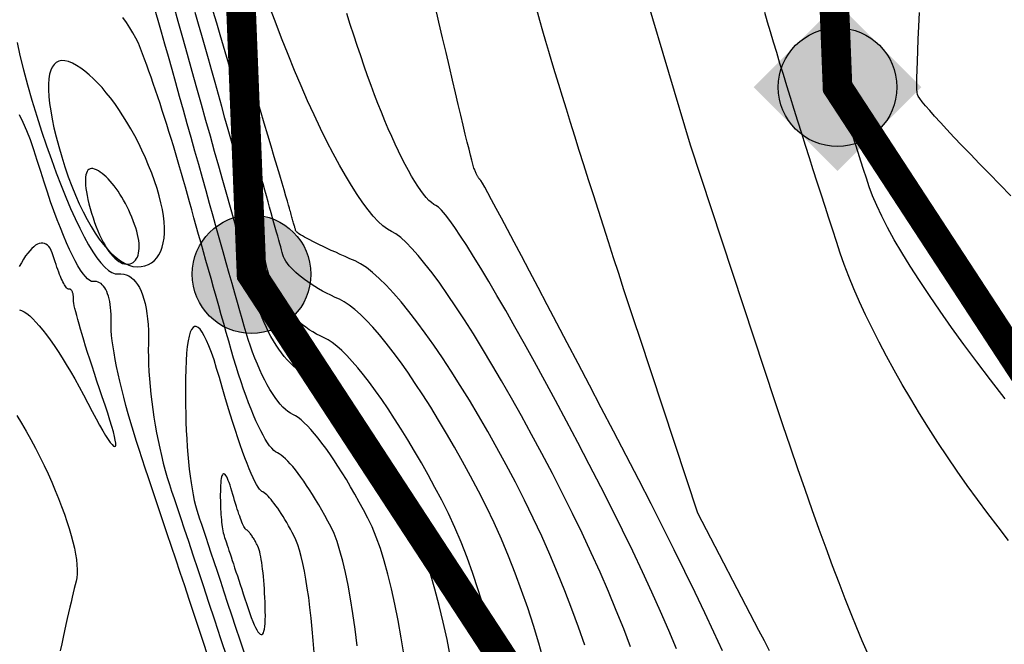
# Model space of a CAD drawing. Units: metres. Extents: x 620660 to 623060, y 2468300 to 2470100.
# Drawn here: x 621587 to 621620, y 2469069 to 2469090 of the extents above; entities that cross this region are included whole.
import ezdxf

# ---------------------------------------------------------------- set-up
doc = ezdxf.new("R2010")
doc.units = ezdxf.units.M
doc.header["$LTSCALE"] = 40
doc.header["$PDMODE"] = 32
doc.header["$PDSIZE"] = 4
doc.linetypes.add('ACAD_ISO02W100', pattern=[15, 12, -3])
for name, color, linetype, true_color in [('0_NOM146-7-4-L-PM', 7, 'Continuous', 0x0070ff), ('0_NOM146-7-4-L-ZF', 7, 'Continuous', 0x8400a8), ('0_NOM146-7-4-P-VPM', 7, 'Continuous', 0x0070ff), ('0_NOM146-7-4-P-VZF', 7, 'Continuous', 0x8400a8)]:
    doc.layers.add(name, color=color, linetype=linetype, true_color=true_color)
for name, color, linetype in [('CVL_CURV_D', 31, 'Continuous'), ('CVL_CURV_G', 12, 'Continuous'), ('CVL_CURVZ', 10, 'Continuous'), ('CVL_PUNTO-PM', 7, 'Continuous'), ('CVL_PUNTO-ZF', 1, 'Continuous')]:
    doc.layers.add(name, color=color, linetype=linetype)

msp = doc.modelspace()

# ---------------------------------------------------------------- hatches: boundary and pattern name
at = {"layer": '0_NOM146-7-4-P-VPM'}
h = msp.add_hatch(color=256, dxfattribs=at)
h.dxf.hatch_style = 1
h.paths.add_polyline_path([(621611.89, 2469087.722), (621614.718, 2469090.55), (621617.546, 2469087.722), (621614.718, 2469084.894)])
at = {"layer": '0_NOM146-7-4-P-VZF'}
h = msp.add_hatch(color=256, dxfattribs=at)
h.dxf.hatch_style = 1
edge = h.paths.add_edge_path()
edge.add_arc((621594.942, 2469081.41), 2, 0, 360)

# ---------------------------------------------------------------- linework, layer by layer
at = {"layer": '0_NOM146-7-4-L-PM', "linetype": 'ACAD_ISO02W100', "ltscale": 0.5, "const_width": 1}
msp.add_lwpolyline([(621474.119, 2469463.321), (621492.639, 2469416.878), (621506.285, 2469368.776), (621527.508, 2469323.503), (621547.432, 2469277.644), (621566.666, 2469231.492), (621582.616, 2469184.104), (621589.635, 2469155.264), (621592.394, 2469148.778), (621594.92, 2469132.907), (621605.185, 2469121.003), (621610.947, 2469110.481), (621614.101, 2469103.308), (621614.718, 2469087.722), (621626.137, 2469070.241), (621633.276, 2469043.378), (621643.645, 2469027.461), (621665.213, 2468964.549), (621689.117, 2468903.212), (621721.521, 2468791.243)], dxfattribs=at)
at = {"layer": '0_NOM146-7-4-L-ZF', "linetype": 'Continuous', "const_width": 1}
msp.add_lwpolyline([(621437.453, 2469503.943), (621455.47, 2469456.093), (621473.679, 2469410.427), (621487.487, 2469361.756), (621509.278, 2469315.272), (621529.028, 2469269.812), (621547.935, 2469224.446), (621563.387, 2469178.54), (621570.589, 2469148.942), (621573.029, 2469143.209), (621576.061, 2469124.151), (621588.658, 2469109.542), (621592.988, 2469101.636), (621594.267, 2469098.728), (621594.952, 2469081.411), (621607.634, 2469061.996), (621614.77, 2469035.146), (621625.532, 2469018.625), (621646.428, 2468957.672), (621670.155, 2468896.788), (621702.573, 2468784.773)], dxfattribs=at)
at = {"layer": 'CVL_CURV_D', "color": 34, "linetype": 'Continuous'}
for points, elevation in [([(621609.753, 2469085.772), (621607.566, 2469093.135)], 1.6), ([(621601.668, 2469068.481), (621601.547, 2469069.085), (621601.418, 2469069.671), (621601.28, 2469070.237), (621601.135, 2469070.781), (621600.983, 2469071.301), (621600.823, 2469071.796), (621600.657, 2469072.263), (621600.484, 2469072.702), (621600.306, 2469073.109), (621600.122, 2469073.484), (621599.935, 2469073.838), (621599.747, 2469074.182), (621599.56, 2469074.516), (621599.373, 2469074.839), (621599.187, 2469075.151), (621599.003, 2469075.45), (621598.821, 2469075.736), (621598.642, 2469076.009), (621598.466, 2469076.267), (621598.294, 2469076.51), (621598.125, 2469076.738), (621597.961, 2469076.949), (621597.802, 2469077.144), (621597.649, 2469077.321), (621597.501, 2469077.479), (621597.36, 2469077.619), (621597.227, 2469077.738), (621597.1, 2469077.838), (621596.982, 2469077.916), (621596.872, 2469077.973), (621596.766, 2469078.024), (621596.661, 2469078.084), (621596.557, 2469078.155), (621596.453, 2469078.235), (621596.351, 2469078.323), (621596.25, 2469078.42), (621596.151, 2469078.526), (621596.054, 2469078.639), (621595.959, 2469078.759), (621595.867, 2469078.886), (621595.777, 2469079.021), (621595.69, 2469079.161), (621595.607, 2469079.307), (621595.527, 2469079.459), (621595.451, 2469079.616), (621595.379, 2469079.778), (621595.311, 2469079.944), (621595.248, 2469080.114), (621595.19, 2469080.288), (621595.137, 2469080.465), (621595.082, 2469080.659), (621595.018, 2469080.885), (621594.946, 2469081.14), (621594.866, 2469081.424), (621594.779, 2469081.736), (621594.684, 2469082.073), (621594.582, 2469082.435), (621594.474, 2469082.821), (621594.36, 2469083.229), (621594.239, 2469083.658), (621594.114, 2469084.106), (621593.983, 2469084.573), (621593.847, 2469085.058), (621593.707, 2469085.558), (621593.563, 2469086.074), (621593.415, 2469086.602), (621593.263, 2469087.143), (621593.109, 2469087.695), (621592.952, 2469088.257), (621592.793, 2469088.827), (621592.634, 2469089.393), (621592.481, 2469089.943), (621592.332, 2469090.474)], 3.2), ([(621606.192, 2469068.897), (621605.983, 2469069.501), (621605.761, 2469070.111), (621605.525, 2469070.725), (621605.276, 2469071.341), (621605.015, 2469071.957), (621604.741, 2469072.571), (621604.456, 2469073.183), (621604.161, 2469073.79), (621603.854, 2469074.39), (621603.543, 2469074.979), (621603.231, 2469075.551), (621602.919, 2469076.107), (621602.608, 2469076.645), (621602.299, 2469077.163), (621601.993, 2469077.661), (621601.69, 2469078.137), (621601.392, 2469078.591), (621601.099, 2469079.021), (621600.811, 2469079.426), (621600.531, 2469079.805), (621600.258, 2469080.157), (621599.994, 2469080.481), (621599.738, 2469080.775), (621599.493, 2469081.039), (621599.259, 2469081.271), (621599.036, 2469081.47), (621598.825, 2469081.636), (621598.628, 2469081.766), (621598.445, 2469081.861), (621598.272, 2469081.936), (621598.105, 2469082.009), (621597.944, 2469082.081), (621597.79, 2469082.151), (621597.642, 2469082.218), (621597.502, 2469082.283), (621597.369, 2469082.346), (621597.243, 2469082.406), (621597.126, 2469082.464), (621597.016, 2469082.518), (621596.916, 2469082.57), (621596.824, 2469082.618), (621596.741, 2469082.663), (621596.668, 2469082.705), (621596.605, 2469082.742), (621596.551, 2469082.776), (621596.509, 2469082.807), (621596.476, 2469082.832), (621596.455, 2469082.854), (621596.445, 2469082.871), (621596.44, 2469082.888), (621596.435, 2469082.907), (621596.429, 2469082.928), (621596.422, 2469082.952), (621596.415, 2469082.978), (621596.407, 2469083.006), (621596.399, 2469083.037), (621596.389, 2469083.069), (621596.38, 2469083.103), (621596.37, 2469083.139), (621596.359, 2469083.177), (621596.348, 2469083.216), (621596.337, 2469083.257), (621596.325, 2469083.299), (621596.313, 2469083.342), (621596.3, 2469083.387), (621596.288, 2469083.432), (621596.275, 2469083.479), (621596.262, 2469083.526), (621596.248, 2469083.574), (621596.229, 2469083.64), (621596.2, 2469083.742), (621596.159, 2469083.88), (621596.109, 2469084.051), (621596.049, 2469084.255), (621595.98, 2469084.49), (621595.901, 2469084.756), (621595.813, 2469085.052), (621595.717, 2469085.377), (621595.613, 2469085.729), (621595.5, 2469086.107), (621595.38, 2469086.511), (621595.253, 2469086.94), (621595.119, 2469087.391), (621594.978, 2469087.865), (621594.83, 2469088.361), (621594.677, 2469088.876), (621594.517, 2469089.411), (621594.352, 2469089.964), (621594.183, 2469090.534)], 2.6), ([(621607.74, 2469068.834), (621607.505, 2469069.445), (621607.255, 2469070.069), (621606.988, 2469070.706), (621606.707, 2469071.354), (621606.412, 2469072.01), (621606.103, 2469072.674), (621605.78, 2469073.343), (621605.445, 2469074.016), (621605.099, 2469074.691), (621604.748, 2469075.358), (621604.4, 2469076.004), (621604.057, 2469076.629), (621603.719, 2469077.233), (621603.387, 2469077.812), (621603.062, 2469078.367), (621602.744, 2469078.896), (621602.435, 2469079.397), (621602.135, 2469079.871), (621601.845, 2469080.314), (621601.565, 2469080.727), (621601.298, 2469081.108), (621601.043, 2469081.455), (621600.801, 2469081.768), (621600.573, 2469082.045), (621600.361, 2469082.285), (621600.163, 2469082.487), (621599.983, 2469082.65), (621599.82, 2469082.772), (621599.675, 2469082.852), (621599.534, 2469082.928), (621599.384, 2469083.041), (621599.225, 2469083.188), (621599.058, 2469083.369), (621598.883, 2469083.582), (621598.702, 2469083.826), (621598.513, 2469084.101), (621598.319, 2469084.405), (621598.119, 2469084.738), (621597.915, 2469085.097), (621597.707, 2469085.483), (621597.495, 2469085.894), (621597.28, 2469086.328), (621597.063, 2469086.786), (621596.844, 2469087.265), (621596.624, 2469087.765), (621596.403, 2469088.285), (621596.183, 2469088.823), (621595.963, 2469089.379), (621595.744, 2469089.952), (621595.529, 2469090.523)], 2.4), ([(621594.265, 2469078.86), (621594.183, 2469079.151), (621594.099, 2469079.446), (621594.015, 2469079.745), (621593.93, 2469080.046), (621593.844, 2469080.35), (621593.758, 2469080.655), (621593.672, 2469080.961), (621593.586, 2469081.266), (621593.5, 2469081.57), (621593.415, 2469081.871), (621593.331, 2469082.17), (621593.248, 2469082.464), (621593.167, 2469082.754), (621593.087, 2469083.039), (621593.009, 2469083.316), (621592.933, 2469083.587), (621592.86, 2469083.849), (621592.789, 2469084.102), (621592.721, 2469084.345), (621592.656, 2469084.578), (621592.591, 2469084.807), (621592.524, 2469085.039), (621592.456, 2469085.274), (621592.385, 2469085.51), (621592.314, 2469085.749), (621592.241, 2469085.987), (621592.166, 2469086.226), (621592.091, 2469086.465), (621592.016, 2469086.702), (621591.94, 2469086.937), (621591.864, 2469087.169), (621591.788, 2469087.398), (621591.712, 2469087.623), (621591.636, 2469087.843), (621591.562, 2469088.058), (621591.488, 2469088.267), (621591.415, 2469088.47), (621591.344, 2469088.665), (621591.274, 2469088.852), (621591.206, 2469089.03), (621591.133, 2469089.205), (621591.049, 2469089.38), (621590.953, 2469089.555), (621590.847, 2469089.73), (621590.731, 2469089.905), (621590.605, 2469090.078)], 3.6), ([(621600.096, 2469068.541), (621599.999, 2469069.148), (621599.896, 2469069.728), (621599.787, 2469070.279), (621599.672, 2469070.8), (621599.551, 2469071.288), (621599.426, 2469071.742), (621599.296, 2469072.161), (621599.16, 2469072.541), (621599.021, 2469072.883), (621598.878, 2469073.183), (621598.732, 2469073.458), (621598.586, 2469073.726), (621598.44, 2469073.986), (621598.294, 2469074.237), (621598.15, 2469074.48), (621598.007, 2469074.713), (621597.865, 2469074.936), (621597.726, 2469075.148), (621597.589, 2469075.349), (621597.454, 2469075.538), (621597.323, 2469075.716), (621597.195, 2469075.88), (621597.072, 2469076.032), (621596.952, 2469076.169), (621596.837, 2469076.293), (621596.728, 2469076.401), (621596.624, 2469076.494), (621596.525, 2469076.572), (621596.433, 2469076.633), (621596.347, 2469076.677), (621596.264, 2469076.72), (621596.18, 2469076.776), (621596.094, 2469076.846), (621596.008, 2469076.929), (621595.921, 2469077.025), (621595.833, 2469077.133), (621595.745, 2469077.252), (621595.658, 2469077.383), (621595.57, 2469077.524), (621595.484, 2469077.676), (621595.398, 2469077.837), (621595.313, 2469078.008), (621595.229, 2469078.188), (621595.147, 2469078.377), (621595.067, 2469078.574), (621594.988, 2469078.778), (621594.912, 2469078.989), (621594.839, 2469079.208), (621594.768, 2469079.432), (621594.701, 2469079.663), (621594.632, 2469079.907), (621594.556, 2469080.174), (621594.475, 2469080.461), (621594.389, 2469080.768), (621594.297, 2469081.094), (621594.201, 2469081.437), (621594.1, 2469081.796), (621593.994, 2469082.171), (621593.885, 2469082.559), (621593.773, 2469082.96), (621593.657, 2469083.372), (621593.538, 2469083.795), (621593.417, 2469084.228), (621593.294, 2469084.668), (621593.169, 2469085.115), (621593.042, 2469085.568), (621592.914, 2469086.025), (621592.785, 2469086.486), (621592.655, 2469086.949), (621592.525, 2469087.413), (621592.397, 2469087.872), (621592.271, 2469088.32), (621592.148, 2469088.754), (621592.029, 2469089.175), (621591.913, 2469089.582), (621591.801, 2469089.974), (621591.693, 2469090.35)], 3.4), ([(621604.813, 2469068.36), (621604.644, 2469068.959), (621604.462, 2469069.558), (621604.267, 2469070.153), (621604.062, 2469070.744), (621603.845, 2469071.328), (621603.617, 2469071.903), (621603.38, 2469072.469), (621603.132, 2469073.022), (621602.876, 2469073.563), (621602.61, 2469074.088), (621602.34, 2469074.598), (621602.069, 2469075.095), (621601.799, 2469075.577), (621601.53, 2469076.043), (621601.262, 2469076.492), (621600.996, 2469076.924), (621600.734, 2469077.337), (621600.475, 2469077.73), (621600.221, 2469078.103), (621599.972, 2469078.454), (621599.729, 2469078.783), (621599.492, 2469079.088), (621599.263, 2469079.368), (621599.042, 2469079.623), (621598.829, 2469079.852), (621598.626, 2469080.053), (621598.433, 2469080.226), (621598.25, 2469080.37), (621598.079, 2469080.483), (621597.921, 2469080.565), (621597.77, 2469080.632), (621597.624, 2469080.701), (621597.482, 2469080.772), (621597.344, 2469080.845), (621597.212, 2469080.92), (621597.085, 2469080.996), (621596.963, 2469081.073), (621596.847, 2469081.15), (621596.737, 2469081.229), (621596.633, 2469081.308), (621596.536, 2469081.387), (621596.446, 2469081.466), (621596.363, 2469081.545), (621596.288, 2469081.623), (621596.22, 2469081.7), (621596.161, 2469081.777), (621596.11, 2469081.852), (621596.067, 2469081.926), (621596.033, 2469081.999), (621596.009, 2469082.069), (621595.988, 2469082.145), (621595.963, 2469082.233), (621595.935, 2469082.332), (621595.904, 2469082.443), (621595.87, 2469082.564), (621595.833, 2469082.695), (621595.793, 2469082.836), (621595.751, 2469082.986), (621595.706, 2469083.145), (621595.66, 2469083.312), (621595.611, 2469083.487), (621595.56, 2469083.669), (621595.507, 2469083.857), (621595.452, 2469084.052), (621595.396, 2469084.253), (621595.339, 2469084.459), (621595.28, 2469084.669), (621595.22, 2469084.884), (621595.158, 2469085.103), (621595.096, 2469085.325), (621595.031, 2469085.558), (621594.96, 2469085.809), (621594.884, 2469086.078), (621594.802, 2469086.363), (621594.716, 2469086.663), (621594.626, 2469086.978), (621594.531, 2469087.306), (621594.433, 2469087.646), (621594.331, 2469087.997), (621594.225, 2469088.358), (621594.117, 2469088.728), (621594.007, 2469089.106), (621593.894, 2469089.491), (621593.779, 2469089.882), (621593.662, 2469090.277)], 2.8), ([(621609.288, 2469068.771), (621609.027, 2469069.388), (621608.748, 2469070.027), (621608.452, 2469070.688), (621608.138, 2469071.367), (621607.809, 2469072.064), (621607.464, 2469072.777), (621607.104, 2469073.504), (621606.73, 2469074.243), (621606.343, 2469074.993), (621605.953, 2469075.737), (621605.573, 2469076.456), (621605.202, 2469077.149), (621604.843, 2469077.815), (621604.494, 2469078.453), (621604.158, 2469079.061), (621603.835, 2469079.638), (621603.526, 2469080.183), (621603.231, 2469080.694), (621602.951, 2469081.171), (621602.688, 2469081.611), (621602.442, 2469082.013), (621602.213, 2469082.377), (621602.003, 2469082.701), (621601.812, 2469082.983), (621601.641, 2469083.223), (621601.49, 2469083.418), (621601.362, 2469083.568), (621601.255, 2469083.672), (621601.172, 2469083.727), (621601.098, 2469083.767), (621601.019, 2469083.827), (621600.935, 2469083.904), (621600.847, 2469084), (621600.755, 2469084.112), (621600.659, 2469084.241), (621600.559, 2469084.386), (621600.457, 2469084.546), (621600.352, 2469084.721), (621600.244, 2469084.911), (621600.134, 2469085.114), (621600.023, 2469085.331), (621599.909, 2469085.56), (621599.795, 2469085.801), (621599.68, 2469086.054), (621599.563, 2469086.317), (621599.447, 2469086.591), (621599.331, 2469086.875), (621599.215, 2469087.168), (621599.099, 2469087.47), (621598.984, 2469087.782), (621598.867, 2469088.104), (621598.75, 2469088.436), (621598.633, 2469088.777), (621598.516, 2469089.125), (621598.399, 2469089.48), (621598.283, 2469089.84), (621598.168, 2469090.204)], 2.2), ([(621610.005, 2469073.346), (621608.046, 2469079.275), (621607.869, 2469079.811), (621607.692, 2469080.35), (621607.515, 2469080.89), (621607.339, 2469081.431), (621607.164, 2469081.97), (621606.99, 2469082.507), (621606.819, 2469083.039), (621606.65, 2469083.566), (621606.484, 2469084.086), (621606.321, 2469084.597), (621606.162, 2469085.099), (621606.008, 2469085.589), (621605.858, 2469086.066), (621605.713, 2469086.528), (621605.574, 2469086.976), (621605.442, 2469087.406), (621605.315, 2469087.817), (621605.196, 2469088.208), (621605.085, 2469088.578), (621604.981, 2469088.924), (621604.881, 2469089.265), (621604.779, 2469089.615), (621604.676, 2469089.974), (621604.572, 2469090.341)], 1.8), ([(621620.486, 2469072.427), (621620.135, 2469072.883), (621619.783, 2469073.341), (621619.436, 2469073.808), (621619.093, 2469074.282), (621618.756, 2469074.762), (621618.426, 2469075.246), (621618.103, 2469075.734), (621617.788, 2469076.224), (621617.483, 2469076.714), (621617.187, 2469077.203), (621616.902, 2469077.69), (621616.628, 2469078.173), (621616.367, 2469078.651), (621616.118, 2469079.123), (621615.884, 2469079.587), (621615.664, 2469080.041), (621615.459, 2469080.485), (621615.271, 2469080.917), (621615.099, 2469081.336), (621614.946, 2469081.74), (621614.811, 2469082.127), (621614.685, 2469082.511), (621614.557, 2469082.902), (621614.427, 2469083.299), (621614.296, 2469083.702), (621614.165, 2469084.109), (621614.033, 2469084.519), (621613.901, 2469084.93), (621613.77, 2469085.343), (621613.639, 2469085.755), (621613.51, 2469086.165), (621613.382, 2469086.572), (621613.255, 2469086.975), (621613.131, 2469087.373), (621613.01, 2469087.765), (621612.892, 2469088.149), (621612.777, 2469088.525), (621612.665, 2469088.891), (621612.558, 2469089.245), (621612.455, 2469089.588), (621612.357, 2469089.917), (621612.264, 2469090.248)], 1.4), ([(621620.562, 2469084.061), (621620.191, 2469084.438), (621619.84, 2469084.797), (621619.509, 2469085.138), (621619.199, 2469085.459), (621618.911, 2469085.76), (621618.646, 2469086.04), (621618.404, 2469086.299), (621618.186, 2469086.534), (621617.994, 2469086.746), (621617.828, 2469086.934), (621617.688, 2469087.096), (621617.575, 2469087.232), (621617.491, 2469087.342), (621617.436, 2469087.424), (621617.41, 2469087.477), (621617.402, 2469087.542), (621617.397, 2469087.657), (621617.396, 2469087.822), (621617.398, 2469088.035), (621617.404, 2469088.295), (621617.413, 2469088.6), (621617.425, 2469088.949), (621617.44, 2469089.34), (621617.459, 2469089.773), (621617.481, 2469090.245)], 1.2), ([(621587.046, 2469089.235), (621587.141, 2469088.787), (621587.255, 2469088.311), (621587.389, 2469087.808), (621587.542, 2469087.28), (621587.706, 2469086.749), (621587.87, 2469086.238), (621588.035, 2469085.747), (621588.199, 2469085.278), (621588.363, 2469084.831), (621588.526, 2469084.408), (621588.687, 2469084.009), (621588.847, 2469083.635), (621589.004, 2469083.287), (621589.158, 2469082.965), (621589.309, 2469082.672), (621589.456, 2469082.407), (621589.599, 2469082.171), (621589.738, 2469081.966), (621589.872, 2469081.791), (621590, 2469081.649), (621590.122, 2469081.54), (621590.238, 2469081.465), (621590.348, 2469081.425), (621590.45, 2469081.42), (621590.547, 2469081.426), (621590.64, 2469081.416), (621590.728, 2469081.392), (621590.813, 2469081.354), (621590.893, 2469081.301), (621590.969, 2469081.235), (621591.04, 2469081.156), (621591.107, 2469081.064), (621591.168, 2469080.959), (621591.224, 2469080.842), (621591.276, 2469080.713), (621591.321, 2469080.573), (621591.361, 2469080.421), (621591.396, 2469080.259), (621591.424, 2469080.086), (621591.447, 2469079.903), (621591.463, 2469079.71), (621591.473, 2469079.508), (621591.477, 2469079.297), (621591.474, 2469079.077), (621591.47, 2469078.85), (621591.472, 2469078.615), (621591.478, 2469078.375), (621591.49, 2469078.129), (621591.506, 2469077.878), (621591.527, 2469077.624), (621591.553, 2469077.367), (621591.583, 2469077.107), (621591.618, 2469076.846), (621591.657, 2469076.585), (621591.7, 2469076.323), (621591.747, 2469076.061), (621591.798, 2469075.802), (621591.853, 2469075.544), (621591.912, 2469075.29), (621591.974, 2469075.039), (621592.04, 2469074.792), (621592.109, 2469074.551), (621592.181, 2469074.316), (621592.256, 2469074.087), (621592.341, 2469073.839), (621592.44, 2469073.544), (621592.554, 2469073.205), (621592.681, 2469072.825), (621592.822, 2469072.403), (621592.975, 2469071.942), (621593.14, 2469071.445), (621593.317, 2469070.912), (621593.505, 2469070.345), (621593.702, 2469069.747), (621593.91, 2469069.118), (621594.127, 2469068.462)], 3.6), ([(621591.586, 2469084.821), (621591.481, 2469085.084), (621591.37, 2469085.343), (621591.254, 2469085.596), (621591.134, 2469085.843), (621591.01, 2469086.084), (621590.881, 2469086.317), (621590.749, 2469086.543), (621590.615, 2469086.761), (621590.477, 2469086.97), (621590.337, 2469087.169), (621590.196, 2469087.359), (621590.053, 2469087.538), (621589.909, 2469087.707), (621589.765, 2469087.863), (621589.62, 2469088.008), (621589.476, 2469088.14), (621589.332, 2469088.259), (621589.189, 2469088.364), (621589.048, 2469088.454), (621588.908, 2469088.53), (621588.775, 2469088.586), (621588.654, 2469088.616), (621588.545, 2469088.621), (621588.448, 2469088.602), (621588.362, 2469088.559), (621588.289, 2469088.493), (621588.227, 2469088.404), (621588.178, 2469088.292), (621588.141, 2469088.159), (621588.116, 2469088.004), (621588.103, 2469087.828), (621588.103, 2469087.631), (621588.115, 2469087.414), (621588.139, 2469087.178), (621588.176, 2469086.923), (621588.225, 2469086.649), (621588.287, 2469086.357), (621588.361, 2469086.047), (621588.448, 2469085.72), (621588.548, 2469085.377), (621588.657, 2469085.031), (621588.771, 2469084.699), (621588.889, 2469084.381), (621589.012, 2469084.078), (621589.139, 2469083.79), (621589.269, 2469083.518), (621589.402, 2469083.262), (621589.538, 2469083.022), (621589.676, 2469082.801), (621589.815, 2469082.597), (621589.957, 2469082.411), (621590.099, 2469082.245), (621590.242, 2469082.098), (621590.385, 2469081.972), (621590.528, 2469081.866), (621590.67, 2469081.781), (621590.812, 2469081.719), (621590.952, 2469081.678), (621591.09, 2469081.661), (621591.226, 2469081.667), (621591.355, 2469081.694), (621591.473, 2469081.737), (621591.579, 2469081.797), (621591.674, 2469081.872), (621591.758, 2469081.962), (621591.829, 2469082.067), (621591.89, 2469082.186), (621591.938, 2469082.32), (621591.975, 2469082.466), (621591.999, 2469082.625), (621592.012, 2469082.797), (621592.013, 2469082.981), (621592.002, 2469083.176), (621591.98, 2469083.382), (621591.945, 2469083.598), (621591.897, 2469083.825), (621591.838, 2469084.061), (621591.766, 2469084.306), (621591.682, 2469084.559), (621591.586, 2469084.821)], 3.8), ([(621593.48, 2469068.538), (621593.322, 2469069.018), (621593.164, 2469069.495), (621593.007, 2469069.968), (621592.851, 2469070.436), (621592.698, 2469070.898), (621592.546, 2469071.351), (621592.398, 2469071.796), (621592.253, 2469072.23), (621592.111, 2469072.653), (621591.974, 2469073.062), (621591.841, 2469073.457), (621591.713, 2469073.837), (621591.59, 2469074.199), (621591.473, 2469074.544), (621591.362, 2469074.868), (621591.257, 2469075.182), (621591.156, 2469075.493), (621591.058, 2469075.8), (621590.965, 2469076.104), (621590.877, 2469076.403), (621590.793, 2469076.696), (621590.715, 2469076.983), (621590.641, 2469077.263), (621590.572, 2469077.535), (621590.509, 2469077.799), (621590.451, 2469078.053), (621590.399, 2469078.298), (621590.353, 2469078.532), (621590.313, 2469078.754), (621590.28, 2469078.964), (621590.253, 2469079.162), (621590.232, 2469079.345), (621590.218, 2469079.514), (621590.211, 2469079.668), (621590.211, 2469079.807), (621590.213, 2469079.934), (621590.211, 2469080.057), (621590.205, 2469080.174), (621590.195, 2469080.285), (621590.182, 2469080.392), (621590.166, 2469080.492), (621590.146, 2469080.586), (621590.122, 2469080.674), (621590.096, 2469080.755), (621590.066, 2469080.83), (621590.034, 2469080.898), (621589.998, 2469080.958), (621589.96, 2469081.012), (621589.918, 2469081.058), (621589.874, 2469081.096), (621589.828, 2469081.127), (621589.779, 2469081.149), (621589.727, 2469081.163), (621589.673, 2469081.168), (621589.617, 2469081.165), (621589.557, 2469081.17), (621589.492, 2469081.199), (621589.422, 2469081.253), (621589.347, 2469081.33), (621589.267, 2469081.429), (621589.183, 2469081.551), (621589.095, 2469081.695), (621589.004, 2469081.859), (621588.909, 2469082.044), (621588.811, 2469082.249), (621588.711, 2469082.472), (621588.607, 2469082.714), (621588.502, 2469082.975), (621588.395, 2469083.252), (621588.286, 2469083.546), (621588.175, 2469083.856), (621588.064, 2469084.182), (621587.951, 2469084.522), (621587.839, 2469084.877), (621587.725, 2469085.245), (621587.611, 2469085.607), (621587.493, 2469085.943), (621587.373, 2469086.252), (621587.25, 2469086.534), (621587.126, 2469086.789)], 3.4), ([(621617.543, 2469065.798), (621616.513, 2469067.116), (621616.413, 2469067.259), (621616.3, 2469067.448), (621616.174, 2469067.682), (621616.036, 2469067.959), (621615.885, 2469068.279), (621615.724, 2469068.639), (621615.552, 2469069.039), (621615.37, 2469069.476), (621615.178, 2469069.948), (621614.978, 2469070.456), (621614.77, 2469070.997), (621614.553, 2469071.569), (621614.33, 2469072.171), (621614.1, 2469072.802), (621613.865, 2469073.46), (621613.624, 2469074.143), (621613.378, 2469074.851), (621613.128, 2469075.581), (621612.874, 2469076.332), (621612.618, 2469077.103), (621609.753, 2469085.772)], 1.6), ([(621590.01, 2469076.994), (621589.915, 2469077.273), (621589.823, 2469077.545), (621589.736, 2469077.809), (621589.651, 2469078.064), (621589.571, 2469078.31), (621589.495, 2469078.546), (621589.423, 2469078.772), (621589.356, 2469078.987), (621589.293, 2469079.191), (621589.235, 2469079.383), (621589.182, 2469079.563), (621589.133, 2469079.729), (621589.09, 2469079.883), (621589.053, 2469080.022), (621589.02, 2469080.147), (621588.994, 2469080.257), (621588.973, 2469080.351), (621588.959, 2469080.43), (621588.95, 2469080.491), (621588.948, 2469080.536), (621588.948, 2469080.571), (621588.948, 2469080.605), (621588.946, 2469080.637), (621588.944, 2469080.668), (621588.94, 2469080.697), (621588.935, 2469080.725), (621588.93, 2469080.75), (621588.924, 2469080.775), (621588.916, 2469080.797), (621588.908, 2469080.818), (621588.899, 2469080.836), (621588.889, 2469080.853), (621588.879, 2469080.868), (621588.867, 2469080.88), (621588.855, 2469080.891), (621588.842, 2469080.899), (621588.829, 2469080.905), (621588.815, 2469080.909), (621588.8, 2469080.911), (621588.784, 2469080.91), (621588.768, 2469080.911), (621588.75, 2469080.919), (621588.731, 2469080.934), (621588.71, 2469080.955), (621588.688, 2469080.983), (621588.665, 2469081.016), (621588.641, 2469081.056), (621588.616, 2469081.101), (621588.589, 2469081.152), (621588.563, 2469081.208), (621588.535, 2469081.27), (621588.506, 2469081.337), (621588.477, 2469081.408), (621588.448, 2469081.485), (621588.418, 2469081.566), (621588.387, 2469081.651), (621588.357, 2469081.741), (621588.326, 2469081.834), (621588.295, 2469081.932), (621588.264, 2469082.033), (621588.231, 2469082.13), (621588.194, 2469082.215), (621588.154, 2469082.287), (621588.111, 2469082.347), (621588.064, 2469082.395), (621588.015, 2469082.43), (621587.963, 2469082.453), (621587.909, 2469082.464), (621587.852, 2469082.463), (621587.793, 2469082.45), (621587.732, 2469082.425), (621587.669, 2469082.388), (621587.604, 2469082.339), (621587.538, 2469082.279), (621587.47, 2469082.206), (621587.402, 2469082.122), (621587.332, 2469082.027), (621587.261, 2469081.92), (621587.19, 2469081.801), (621587.118, 2469081.671)], 3.2), ([(621587.12, 2469080.21), (621587.197, 2469080.186), (621587.281, 2469080.144), (621587.371, 2469080.083), (621587.468, 2469080.006), (621587.571, 2469079.911), (621587.679, 2469079.799), (621587.793, 2469079.672), (621587.911, 2469079.529), (621588.034, 2469079.371), (621588.161, 2469079.198), (621588.292, 2469079.01), (621588.426, 2469078.81), (621588.564, 2469078.595), (621588.704, 2469078.368), (621588.846, 2469078.129), (621588.99, 2469077.878), (621589.136, 2469077.616), (621589.284, 2469077.342), (621589.432, 2469077.059), (621589.575, 2469076.784), (621589.706, 2469076.538), (621589.826, 2469076.32), (621589.934, 2469076.131), (621590.031, 2469075.971), (621590.115, 2469075.839), (621590.188, 2469075.735), (621590.249, 2469075.661), (621590.297, 2469075.614), (621590.334, 2469075.597), (621590.358, 2469075.607), (621590.37, 2469075.647), (621590.369, 2469075.715), (621590.356, 2469075.812), (621590.331, 2469075.937), (621590.292, 2469076.091), (621590.241, 2469076.274), (621590.177, 2469076.485), (621590.1, 2469076.725), (621590.01, 2469076.994)], 3.2), ([(621596.389, 2469072.579), (621596.326, 2469072.698), (621596.263, 2469072.813), (621596.2, 2469072.925), (621596.138, 2469073.034), (621596.075, 2469073.138), (621596.014, 2469073.239), (621595.953, 2469073.335), (621595.893, 2469073.426), (621595.833, 2469073.513), (621595.776, 2469073.594), (621595.719, 2469073.671), (621595.664, 2469073.742), (621595.611, 2469073.807), (621595.559, 2469073.866), (621595.51, 2469073.92), (621595.462, 2469073.966), (621595.418, 2469074.007), (621595.375, 2469074.04), (621595.335, 2469074.066), (621595.299, 2469074.085), (621595.261, 2469074.111), (621595.218, 2469074.158), (621595.17, 2469074.225), (621595.119, 2469074.312), (621595.063, 2469074.418), (621595.003, 2469074.543), (621594.939, 2469074.686), (621594.872, 2469074.846), (621594.801, 2469075.024), (621594.728, 2469075.217), (621594.651, 2469075.426), (621594.572, 2469075.651), (621594.49, 2469075.89), (621594.406, 2469076.142), (621594.32, 2469076.409), (621594.232, 2469076.688), (621594.143, 2469076.98), (621594.052, 2469077.283), (621593.96, 2469077.597), (621593.867, 2469077.922), (621593.775, 2469078.236), (621593.686, 2469078.519), (621593.599, 2469078.771), (621593.516, 2469078.991), (621593.436, 2469079.18), (621593.359, 2469079.337), (621593.285, 2469079.462), (621593.216, 2469079.556), (621593.15, 2469079.618), (621593.088, 2469079.649), (621593.031, 2469079.647), (621592.978, 2469079.614), (621592.93, 2469079.549), (621592.886, 2469079.453), (621592.847, 2469079.324), (621592.813, 2469079.163), (621592.785, 2469078.971), (621592.762, 2469078.746), (621592.744, 2469078.489), (621592.733, 2469078.2), (621592.726, 2469077.896), (621592.722, 2469077.594), (621592.722, 2469077.294), (621592.724, 2469076.997), (621592.73, 2469076.705), (621592.739, 2469076.417), (621592.751, 2469076.135), (621592.766, 2469075.859), (621592.783, 2469075.591), (621592.804, 2469075.33), (621592.827, 2469075.077), (621592.853, 2469074.833), (621592.882, 2469074.6), (621592.913, 2469074.377), (621592.946, 2469074.166), (621592.983, 2469073.967), (621593.021, 2469073.78), (621593.062, 2469073.607), (621593.105, 2469073.449), (621593.15, 2469073.306), (621593.201, 2469073.156), (621593.261, 2469072.979), (621593.329, 2469072.775), (621593.406, 2469072.545), (621593.491, 2469072.291), (621593.583, 2469072.014), (621593.683, 2469071.714), (621593.789, 2469071.393), (621593.902, 2469071.052), (621594.021, 2469070.691), (621594.146, 2469070.313), (621594.277, 2469069.917), (621594.412, 2469069.505), (621594.553, 2469069.079), (621594.698, 2469068.638)], 3.8), ([(621598.518, 2469068.873), (621598.447, 2469069.432), (621598.371, 2469069.961), (621598.291, 2469070.458), (621598.207, 2469070.92), (621598.119, 2469071.346), (621598.028, 2469071.734), (621597.934, 2469072.084), (621597.836, 2469072.392), (621597.736, 2469072.659), (621597.633, 2469072.881), (621597.529, 2469073.078), (621597.425, 2469073.27), (621597.32, 2469073.456), (621597.216, 2469073.636), (621597.113, 2469073.809), (621597.01, 2469073.976), (621596.909, 2469074.135), (621596.809, 2469074.287), (621596.711, 2469074.431), (621596.615, 2469074.566), (621596.521, 2469074.693), (621596.43, 2469074.811), (621596.341, 2469074.919), (621596.256, 2469075.018), (621596.174, 2469075.106), (621596.095, 2469075.184), (621596.021, 2469075.25), (621595.95, 2469075.306), (621595.884, 2469075.35), (621595.823, 2469075.381), (621595.762, 2469075.416), (621595.699, 2469075.468), (621595.632, 2469075.538), (621595.562, 2469075.624), (621595.49, 2469075.727), (621595.416, 2469075.845), (621595.34, 2469075.978), (621595.261, 2469076.127), (621595.182, 2469076.289), (621595.1, 2469076.465), (621595.018, 2469076.654), (621594.935, 2469076.856), (621594.851, 2469077.07), (621594.767, 2469077.295), (621594.682, 2469077.531), (621594.598, 2469077.778), (621594.513, 2469078.035), (621594.43, 2469078.302), (621594.347, 2469078.577), (621594.265, 2469078.86)], 3.6), ([(621587.03, 2469076.64), (621587.193, 2469076.384), (621587.353, 2469076.116), (621587.51, 2469075.837), (621587.664, 2469075.546), (621587.812, 2469075.252), (621587.954, 2469074.961), (621588.088, 2469074.674), (621588.214, 2469074.391), (621588.333, 2469074.114), (621588.444, 2469073.843), (621588.546, 2469073.578), (621588.64, 2469073.321), (621588.726, 2469073.071), (621588.802, 2469072.831), (621588.87, 2469072.599), (621588.928, 2469072.378), (621588.976, 2469072.168), (621589.016, 2469071.969), (621589.045, 2469071.781), (621589.064, 2469071.607), (621589.073, 2469071.446), (621589.071, 2469071.299), (621589.059, 2469071.167), (621589.036, 2469071.05), (621589.006, 2469070.935), (621588.973, 2469070.806), (621588.939, 2469070.665), (621588.902, 2469070.512), (621588.864, 2469070.348), (621588.823, 2469070.174), (621588.781, 2469069.989), (621588.737, 2469069.795), (621588.692, 2469069.592), (621588.646, 2469069.381), (621588.598, 2469069.163), (621588.549, 2469068.938), (621588.5, 2469068.706)], 3.4), ([(621612.425, 2469068.7), (621612.249, 2469069.043), (621612.067, 2469069.395), (621610.005, 2469073.346)], 1.8), ([(621597.067, 2469068.649), (621597.035, 2469069.051), (621597.001, 2469069.438), (621596.963, 2469069.81), (621596.922, 2469070.165), (621596.879, 2469070.502), (621596.833, 2469070.82), (621596.785, 2469071.119), (621596.734, 2469071.398), (621596.682, 2469071.654), (621596.627, 2469071.888), (621596.57, 2469072.099), (621596.511, 2469072.285), (621596.451, 2469072.445), (621596.389, 2469072.579)], 3.8)]:
    msp.add_lwpolyline(points, dxfattribs=dict(at, elevation=elevation))
at = {"layer": 'CVL_CURV_G', "color": 30, "linetype": 'Continuous'}
for points, elevation in [([(621610.836, 2469068.708), (621610.549, 2469069.331), (621610.242, 2469069.985), (621609.915, 2469070.669), (621609.569, 2469071.38), (621609.206, 2469072.118), (621608.825, 2469072.879), (621608.428, 2469073.664), (621608.015, 2469074.47), (621607.587, 2469075.295), (621607.159, 2469076.115), (621606.746, 2469076.907), (621606.348, 2469077.668), (621605.966, 2469078.397), (621605.601, 2469079.093), (621605.254, 2469079.755), (621604.926, 2469080.38), (621604.617, 2469080.968), (621604.327, 2469081.518), (621604.058, 2469082.027), (621603.811, 2469082.494), (621603.586, 2469082.919), (621603.383, 2469083.299), (621603.204, 2469083.634), (621603.05, 2469083.921), (621602.921, 2469084.16), (621602.817, 2469084.349), (621602.74, 2469084.487), (621602.69, 2469084.572), (621602.669, 2469084.602), (621602.661, 2469084.607), (621602.653, 2469084.613), (621602.644, 2469084.621), (621602.635, 2469084.63), (621602.626, 2469084.642), (621602.616, 2469084.655), (621602.606, 2469084.67), (621602.595, 2469084.687), (621602.584, 2469084.705), (621602.573, 2469084.724), (621602.562, 2469084.745), (621602.55, 2469084.768), (621602.539, 2469084.791), (621602.527, 2469084.816), (621602.515, 2469084.842), (621602.503, 2469084.869), (621602.491, 2469084.898), (621602.479, 2469084.927), (621602.467, 2469084.957), (621602.455, 2469084.988), (621602.439, 2469085.04), (621602.413, 2469085.131), (621602.38, 2469085.26), (621602.337, 2469085.426), (621602.287, 2469085.628), (621602.229, 2469085.865), (621602.163, 2469086.136), (621602.09, 2469086.44), (621602.01, 2469086.776), (621601.923, 2469087.142), (621601.83, 2469087.537), (621601.73, 2469087.961), (621601.625, 2469088.412), (621601.513, 2469088.89), (621601.396, 2469089.392), (621601.274, 2469089.919), (621601.146, 2469090.468)], 2), ([(621603.241, 2469068.42), (621603.095, 2469069.022), (621602.94, 2469069.615), (621602.774, 2469070.195), (621602.598, 2469070.762), (621602.414, 2469071.314), (621602.22, 2469071.849), (621602.018, 2469072.366), (621601.808, 2469072.862), (621601.591, 2469073.336), (621601.366, 2469073.786), (621601.137, 2469074.218), (621600.908, 2469074.639), (621600.679, 2469075.047), (621600.451, 2469075.441), (621600.225, 2469075.822), (621600, 2469076.187), (621599.778, 2469076.537), (621599.559, 2469076.869), (621599.344, 2469077.185), (621599.133, 2469077.482), (621598.927, 2469077.76), (621598.727, 2469078.019), (621598.533, 2469078.256), (621598.345, 2469078.472), (621598.165, 2469078.666), (621597.993, 2469078.836), (621597.83, 2469078.982), (621597.675, 2469079.104), (621597.531, 2469079.199), (621597.396, 2469079.269), (621597.268, 2469079.328), (621597.143, 2469079.393), (621597.019, 2469079.464), (621596.899, 2469079.54), (621596.782, 2469079.621), (621596.667, 2469079.708), (621596.557, 2469079.799), (621596.45, 2469079.894), (621596.348, 2469079.994), (621596.25, 2469080.097), (621596.157, 2469080.204), (621596.068, 2469080.313), (621595.985, 2469080.426), (621595.908, 2469080.541), (621595.836, 2469080.658), (621595.77, 2469080.777), (621595.711, 2469080.898), (621595.658, 2469081.02), (621595.612, 2469081.143), (621595.573, 2469081.267), (621595.535, 2469081.402), (621595.491, 2469081.559), (621595.441, 2469081.736), (621595.385, 2469081.934), (621595.324, 2469082.15), (621595.258, 2469082.384), (621595.188, 2469082.636), (621595.113, 2469082.904), (621595.033, 2469083.187), (621594.95, 2469083.485), (621594.862, 2469083.797), (621594.771, 2469084.121), (621594.677, 2469084.458), (621594.58, 2469084.805), (621594.479, 2469085.163), (621594.377, 2469085.53), (621594.272, 2469085.906), (621594.164, 2469086.29), (621594.055, 2469086.68), (621593.944, 2469087.076), (621593.833, 2469087.475), (621593.72, 2469087.876), (621593.608, 2469088.276), (621593.495, 2469088.675), (621593.383, 2469089.072), (621593.271, 2469089.466), (621593.161, 2469089.855), (621593.052, 2469090.239)], 3), ([(621590.963, 2469083.215), (621590.914, 2469083.337), (621590.862, 2469083.457), (621590.809, 2469083.575), (621590.753, 2469083.689), (621590.695, 2469083.801), (621590.636, 2469083.909), (621590.574, 2469084.014), (621590.512, 2469084.115), (621590.448, 2469084.212), (621590.383, 2469084.304), (621590.318, 2469084.392), (621590.251, 2469084.475), (621590.185, 2469084.554), (621590.118, 2469084.626), (621590.051, 2469084.693), (621589.984, 2469084.754), (621589.917, 2469084.81), (621589.851, 2469084.858), (621589.785, 2469084.9), (621589.72, 2469084.935), (621589.659, 2469084.961), (621589.603, 2469084.975), (621589.552, 2469084.978), (621589.507, 2469084.969), (621589.467, 2469084.949), (621589.433, 2469084.918), (621589.405, 2469084.877), (621589.382, 2469084.825), (621589.365, 2469084.763), (621589.353, 2469084.691), (621589.347, 2469084.61), (621589.347, 2469084.518), (621589.352, 2469084.418), (621589.364, 2469084.308), (621589.381, 2469084.19), (621589.403, 2469084.063), (621589.432, 2469083.928), (621589.467, 2469083.784), (621589.507, 2469083.632), (621589.553, 2469083.473), (621589.604, 2469083.313), (621589.657, 2469083.159), (621589.712, 2469083.011), (621589.769, 2469082.871), (621589.827, 2469082.737), (621589.888, 2469082.611), (621589.949, 2469082.492), (621590.012, 2469082.381), (621590.076, 2469082.278), (621590.141, 2469082.183), (621590.207, 2469082.097), (621590.273, 2469082.02), (621590.339, 2469081.952), (621590.405, 2469081.894), (621590.472, 2469081.845), (621590.538, 2469081.805), (621590.603, 2469081.776), (621590.668, 2469081.758), (621590.732, 2469081.75), (621590.796, 2469081.752), (621590.855, 2469081.765), (621590.91, 2469081.785), (621590.959, 2469081.812), (621591.003, 2469081.847), (621591.042, 2469081.889), (621591.075, 2469081.938), (621591.103, 2469081.993), (621591.126, 2469082.055), (621591.143, 2469082.123), (621591.154, 2469082.197), (621591.16, 2469082.276), (621591.161, 2469082.362), (621591.156, 2469082.452), (621591.145, 2469082.547), (621591.129, 2469082.648), (621591.107, 2469082.753), (621591.079, 2469082.862), (621591.046, 2469082.976), (621591.007, 2469083.094), (621590.963, 2469083.215)], 4), ([(621595.145, 2469072.277), (621595.123, 2469072.318), (621595.102, 2469072.357), (621595.081, 2469072.395), (621595.059, 2469072.432), (621595.038, 2469072.467), (621595.017, 2469072.502), (621594.996, 2469072.534), (621594.976, 2469072.565), (621594.956, 2469072.595), (621594.936, 2469072.623), (621594.917, 2469072.649), (621594.898, 2469072.673), (621594.88, 2469072.695), (621594.863, 2469072.715), (621594.846, 2469072.733), (621594.83, 2469072.749), (621594.815, 2469072.763), (621594.8, 2469072.774), (621594.787, 2469072.783), (621594.774, 2469072.789), (621594.761, 2469072.798), (621594.747, 2469072.814), (621594.731, 2469072.837), (621594.713, 2469072.867), (621594.694, 2469072.903), (621594.674, 2469072.945), (621594.652, 2469072.994), (621594.629, 2469073.048), (621594.605, 2469073.108), (621594.58, 2469073.174), (621594.554, 2469073.245), (621594.527, 2469073.321), (621594.499, 2469073.403), (621594.471, 2469073.489), (621594.442, 2469073.579), (621594.412, 2469073.674), (621594.381, 2469073.773), (621594.35, 2469073.876), (621594.319, 2469073.983), (621594.288, 2469074.094), (621594.256, 2469074.201), (621594.226, 2469074.297), (621594.196, 2469074.382), (621594.168, 2469074.457), (621594.141, 2469074.521), (621594.115, 2469074.575), (621594.09, 2469074.617), (621594.066, 2469074.649), (621594.044, 2469074.67), (621594.023, 2469074.681), (621594.003, 2469074.68), (621593.985, 2469074.669), (621593.969, 2469074.647), (621593.954, 2469074.614), (621593.941, 2469074.57), (621593.929, 2469074.516), (621593.92, 2469074.45), (621593.912, 2469074.374), (621593.906, 2469074.286), (621593.902, 2469074.188), (621593.9, 2469074.085), (621593.898, 2469073.982), (621593.898, 2469073.88), (621593.899, 2469073.779), (621593.901, 2469073.68), (621593.904, 2469073.582), (621593.908, 2469073.486), (621593.913, 2469073.392), (621593.919, 2469073.301), (621593.926, 2469073.212), (621593.934, 2469073.126), (621593.943, 2469073.044), (621593.953, 2469072.964), (621593.963, 2469072.889), (621593.975, 2469072.817), (621593.987, 2469072.749), (621594, 2469072.686), (621594.014, 2469072.627), (621594.028, 2469072.573), (621594.044, 2469072.524), (621594.061, 2469072.473), (621594.081, 2469072.413), (621594.105, 2469072.344), (621594.131, 2469072.266), (621594.16, 2469072.18), (621594.191, 2469072.085), (621594.225, 2469071.983), (621594.261, 2469071.874), (621594.299, 2469071.758), (621594.34, 2469071.636), (621594.382, 2469071.507), (621594.427, 2469071.372), (621594.473, 2469071.232), (621594.521, 2469071.087), (621594.57, 2469070.938), (621594.621, 2469070.784), (621594.672, 2469070.625), (621594.726, 2469070.464), (621594.78, 2469070.298), (621594.835, 2469070.13), (621594.889, 2469069.969), (621594.941, 2469069.824), (621594.991, 2469069.696), (621595.039, 2469069.584), (621595.084, 2469069.488), (621595.127, 2469069.409), (621595.168, 2469069.347), (621595.205, 2469069.3), (621595.24, 2469069.271), (621595.272, 2469069.258), (621595.301, 2469069.261), (621595.327, 2469069.281), (621595.35, 2469069.317), (621595.37, 2469069.37), (621595.386, 2469069.439), (621595.399, 2469069.526), (621595.409, 2469069.628), (621595.415, 2469069.747), (621595.418, 2469069.883), (621595.416, 2469070.036), (621595.413, 2469070.195), (621595.407, 2469070.352), (621595.401, 2469070.505), (621595.394, 2469070.655), (621595.385, 2469070.8), (621595.375, 2469070.942), (621595.365, 2469071.078), (621595.353, 2469071.21), (621595.34, 2469071.336), (621595.326, 2469071.457), (621595.311, 2469071.571), (621595.296, 2469071.68), (621595.279, 2469071.781), (621595.262, 2469071.876), (621595.244, 2469071.963), (621595.226, 2469072.043), (621595.206, 2469072.114), (621595.186, 2469072.177), (621595.166, 2469072.232), (621595.145, 2469072.277)], 4)]:
    msp.add_lwpolyline(points, dxfattribs=dict(at, elevation=elevation))
at = {"layer": 'CVL_CURVZ', "color": 10, "linetype": 'Continuous', "elevation": 1.311}
msp.add_lwpolyline([(621620.37, 2469077.212), (621619.882, 2469077.843), (621619.418, 2469078.454), (621618.979, 2469079.046), (621618.566, 2469079.616), (621618.177, 2469080.166), (621617.815, 2469080.694), (621617.479, 2469081.2), (621617.169, 2469081.683), (621616.887, 2469082.142), (621616.633, 2469082.576), (621616.406, 2469082.986), (621616.208, 2469083.37), (621616.038, 2469083.728), (621615.898, 2469084.059), (621615.787, 2469084.363), (621615.692, 2469084.653), (621615.597, 2469084.942), (621615.503, 2469085.23), (621615.411, 2469085.517), (621615.319, 2469085.802), (621615.229, 2469086.085), (621615.139, 2469086.366), (621615.052, 2469086.644), (621614.966, 2469086.919), (621614.881, 2469087.191), (621614.799, 2469087.459), (621614.718, 2469087.722), (621614.639, 2469087.981), (621614.563, 2469088.235), (621614.489, 2469088.484), (621614.42, 2469088.756), (621614.36, 2469089.077), (621614.308, 2469089.447), (621614.265, 2469089.866), (621614.231, 2469090.332)], dxfattribs=at)
at = {"layer": 'CVL_PUNTO-PM'}
msp.add_point((621614.718, 2469087.722, 1.311), dxfattribs=at)
at = {"layer": 'CVL_PUNTO-ZF'}
msp.add_point((621594.952, 2469081.411, 3.175), dxfattribs=at)

doc.saveas('drawing.dxf')
